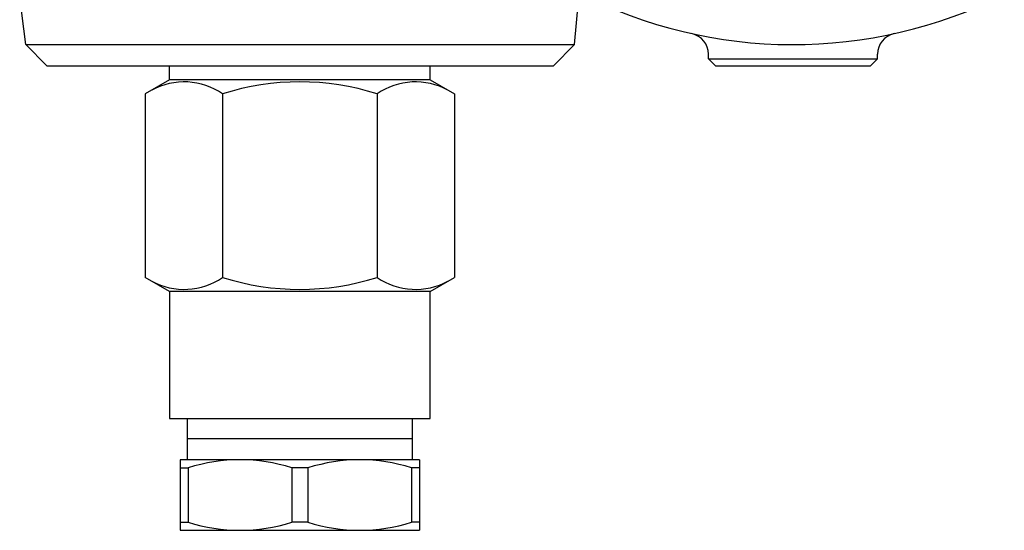
# Model space of a CAD drawing. Extents: x 54 to 1227, y 21 to 846.
# Drawn here: x 566 to 635, y 448 to 485 of the extents above; entities that cross this region are included whole.
import ezdxf

# ---------------------------------------------------------------- set-up
doc = ezdxf.new("R2010")
doc.units = 0
doc.header["$LTSCALE"] = 12
doc.layers.get('0').update_dxf_attribs({"linetype": 'CONTINUOUS'})

msp = doc.modelspace()

# ---------------------------------------------------------------- linework, layer by layer
for p, q in [((604.967, 482.774), (606.449, 499.71)), ((566.016, 482.774), (565.581, 486.274)), ((566.016, 482.774), (604.967, 482.774)), ((566.016, 482.774), (567.516, 481.274)), ((603.467, 481.274), (604.967, 482.774)), ((614.467, 481.774), (614.467, 482.087)), ((614.467, 481.774), (626.467, 481.774)), ((614.467, 481.774), (614.967, 481.274)), ((626.467, 481.774), (625.967, 481.274)), ((626.467, 481.774), (626.467, 482.087)), ((567.516, 481.274), (603.467, 481.274)), ((576.218, 480.274), (576.218, 481.274)), ((594.717, 480.274), (594.717, 481.274)), ((614.967, 481.274), (625.967, 481.274)), ((576.217, 480.274), (574.497, 479.281)), ((594.717, 480.274), (576.217, 480.274)), ((594.717, 480.274), (596.437, 479.281)), ((574.497, 479.281), (574.497, 466.267)), ((579.983, 479.28), (579.983, 466.268)), ((590.952, 479.281), (590.952, 466.267)), ((596.437, 479.281), (596.437, 466.267)), ((576.217, 465.274), (574.497, 466.267)), ((594.717, 465.274), (596.437, 466.267)), ((594.717, 465.274), (576.217, 465.274)), ((576.217, 465.274), (576.217, 456.274)), ((594.717, 456.274), (594.717, 465.274)), ((576.217, 456.274), (594.717, 456.274)), ((577.467, 456.274), (577.467, 453.341)), ((593.468, 453.341), (593.468, 456.274)), ((577.467, 454.84), (593.467, 454.841)), ((577.467, 453.341), (576.967, 453.341)), ((576.967, 453.341), (576.967, 448.341)), ((593.468, 453.341), (577.467, 453.341)), ((593.967, 453.341), (593.468, 453.341)), ((593.967, 453.341), (593.968, 448.341)), ((576.967, 452.763), (577.543, 452.763)), ((577.543, 452.763), (577.543, 448.918)), ((586.043, 452.763), (584.892, 452.763)), ((584.892, 452.763), (584.892, 448.918)), ((586.043, 452.763), (586.043, 448.918)), ((593.967, 452.763), (593.391, 452.763)), ((593.391, 452.763), (593.391, 448.918)), ((576.967, 448.918), (577.543, 448.918)), ((586.043, 448.918), (584.892, 448.918)), ((593.967, 448.918), (593.391, 448.918)), ((576.967, 448.341), (593.968, 448.341)), ((576.967, 448.341), (579.468, 448.341))]:
    msp.add_line(p, q)
for centre, radius, start, end in [((620.467, 516.274), 33.5, 243.05168, 296.60013), ((612.967, 482.087), 1.5, 0, 77.62637), ((627.967, 482.087), 1.5, 102.37363, 180), ((577.253, 475.318), 4.812, 55.4462, 118.54631), ((585.468, 461.987), 18.142, 72.4057, 107.59923), ((593.681, 475.318), 4.812, 61.45196, 124.55207), ((577.253, 470.23), 4.812, 241.45369, 304.5538), ((585.468, 483.561), 18.142, 252.40077, 287.5943), ((593.681, 470.23), 4.812, 235.44793, 298.54804), ((581.217, 441.363), 11.978, 72.13737, 107.86263), ((589.717, 441.363), 11.978, 72.13737, 107.86263), ((581.217, 460.319), 11.978, 252.13737, 287.86263), ((589.717, 460.319), 11.978, 252.13737, 287.86263)]:
    msp.add_arc(centre, radius, start, end)

doc.saveas('drawing.dxf')
